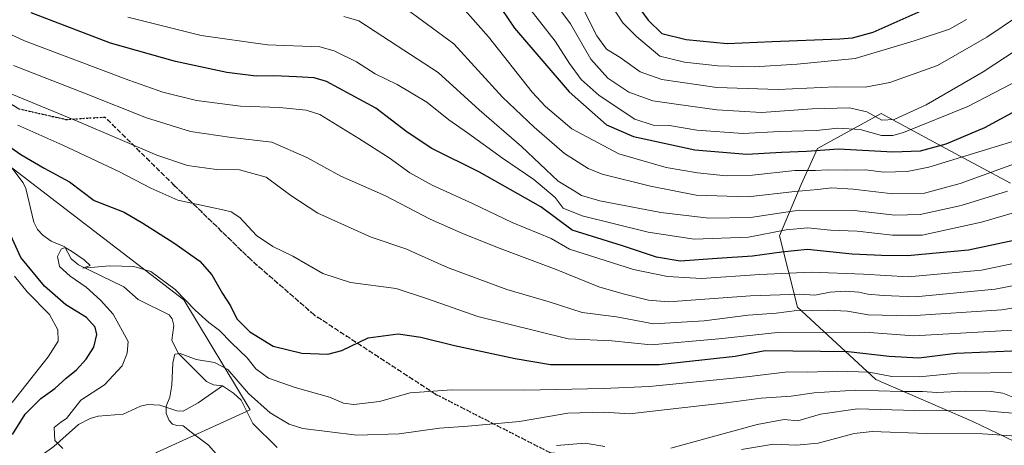
# Model space of a CAD drawing. Units: metres. Extents: x 627314 to 630754, y 4762003 to 4764381.
# Drawn here: x 628175 to 628506, y 4763779 to 4763922 of the extents above; entities that cross this region are included whole.
import ezdxf

# ---------------------------------------------------------------- set-up
doc = ezdxf.new("R2010")
doc.units = ezdxf.units.M
doc.header["$MEASUREMENT"] = 0
doc.linetypes.add('DGN Style 3', pattern=[2.307223, 1.648017, -0.659207])
doc.linetypes.add('DGN Style 5', pattern=[1.153612, 0.494405, -0.659207])
for name, color, linetype, lineweight in [('Arbolado forestal CxS', 92, 'Continuous', 0), ('Corriente natural lineal', 142, 'Continuous', 13), ('Curva de nivel maestra', 30, 'Continuous', 30), ('Curva de nivel normal', 30, 'Continuous', 0), ('Espacio natural protegido', 121, 'Continuous', 13), ('Espacio natural protegido CxS', 121, 'Continuous', 0), ('Matorral CxS', 135, 'Continuous', 0), ('Ruta', 7, 'DGN Style 5', 30), ('Senda', 7, 'DGN Style 3', 0)]:
    doc.layers.add(name, color=color, linetype=linetype, lineweight=lineweight)

# ---------------------------------------------------------------- blocks, each defined once
blk = doc.blocks.new('*U9')
at = {"layer": 'Arbolado forestal CxS', "color": 92, "linetype": 'Continuous', "lineweight": 0}
blk.add_polyline3d([(628508.5593, 4763867.3115, 961.6261), (628486.7745, 4763879.0391, 974.4758), (628464.9905, 4763890.7657, 985.4712), (628443.5763, 4763878.9859, 977.3737), (628438.0497, 4763866.8239, 968.155), (628430.6985, 4763849.5481, 955.7126), (628436.7941, 4763825.4967, 937.6139), (628463.2249, 4763801.1343, 919.4487), (628495.8467, 4763787.0375, 907.9738), (628509.9287, 4763780.2711, 903.5194)], dxfattribs=at)

msp = doc.modelspace()

# ---------------------------------------------------------------- linework, layer by layer
at = {"layer": 'Arbolado forestal CxS', "color": 92, "linetype": 'Continuous', "lineweight": 0}
msp.add_polyline3d([(628508.5593, 4763867.3115, 961.6261), (628486.7745, 4763879.0391, 974.4758), (628464.9905, 4763890.7657, 985.4712), (628443.5763, 4763878.9859, 977.3737), (628438.0497, 4763866.8239, 968.155), (628430.6985, 4763849.5481, 955.7126), (628436.7941, 4763825.4967, 937.6139), (628463.2249, 4763801.1343, 919.4487), (628495.8467, 4763787.0375, 907.9738), (628509.9287, 4763780.2711, 903.5194)], dxfattribs=at)
at = {"layer": 'Corriente natural lineal', "color": 142, "linetype": 'Continuous', "lineweight": 13}
for points in [[(628167.4814, 4763878.2827, 923.7859), (628175.8443, 4763867.4746, 922.069), (628176.647, 4763865.5228, 921.8853), (628179.4224, 4763854.1258, 921.0728), (628180.6345, 4763851.7557, 920.6859), (628182.4156, 4763849.7655, 920.2585), (628185.2601, 4763847.7366, 920.0824), (628189.8299, 4763845.8363, 920.1031), (628191.9977, 4763841.8404, 919.5169), (628194.4804, 4763839.8451, 919.6547), (628209.7662, 4763832.3804, 917.7714), (628214.566, 4763828.1571, 916.9984), (628225, 4763823, 916.661), (628225.9885, 4763821.5946, 916.4371), (628226.5235, 4763819.3883, 915.9148), (628225.9563, 4763814.4526, 915.2376), (628228.0833, 4763810.0577, 914.6173), (628237.6243, 4763800.546, 913.5947), (628239.908, 4763799.3658, 913.3707), (628243, 4763799, 913.4323)], [(628173.4022, 4763719.4124, 927.7256), (628176.1445, 4763726.4108, 927.6099), (628176.5563, 4763728.3912, 927.6587), (628173.2965, 4763745.9905, 924.5001), (628174.7804, 4763754.0719, 923.6721), (628175.0866, 4763767.9624, 922.0196), (628175.5391, 4763770.0404, 921.7607), (628176.7003, 4763771.9126, 921.0376), (628186.1803, 4763778.609, 919.4519), (628194.4534, 4763786.0359, 917.7741), (628198.4341, 4763788.0918, 917.2157), (628201.093, 4763788.7831, 917.1479), (628209.4739, 4763789.5153, 916.6279), (628215.3477, 4763792.2493, 916.3797), (628217.769, 4763792.7561, 916.0749), (628221.8418, 4763792.5624, 915.1644), (628227.5436, 4763790.5889, 914.5413), (628229.6822, 4763790.4785, 914.3355), (628234.8182, 4763793.2863, 913.6518), (628243, 4763799, 913.4323)], [(628243, 4763799, 913.4323), (628246.7352, 4763796.5573, 913.4409), (628249.2275, 4763794.2259, 913.2588), (628253.2241, 4763786.38, 911.88), (628261.4203, 4763778.23, 911.3315)]]:
    msp.add_polyline3d(points, dxfattribs=at)
at = {"layer": 'Curva de nivel maestra', "color": 30, "linetype": 'Continuous', "lineweight": 30, "flags": 128}
for points, elevation in [([(628375.58, 4763937.1201), (628386.44, 4763922.2401), (628391.07, 4763917.6901), (628399.24, 4763915.7501), (628413.08, 4763914.4101), (628428.27, 4763914.9901), (628451.08, 4763915.9401), (628455.31, 4763916.2301), (628462.24, 4763918.2201), (628484.58, 4763928.0001)], 1000), ([(628334.94, 4763928.9301), (628341.39, 4763919.5601), (628359.82, 4763898.0601), (628372.38, 4763887.0101), (628381.48, 4763882.9801), (628402.18, 4763878.4901), (628419.67, 4763877.0701), (628431.34, 4763877.8001), (628439.81, 4763878.1401), (628450.55, 4763878.9201), (628468.91, 4763877.9101), (628478.24, 4763878.2301), (628486.92, 4763880.6101), (628499.92, 4763886.0401), (628513.42, 4763893.4001)], 975), ([(628509.72, 4763848.0101), (628494.43, 4763844.7701), (628473.87, 4763842.8701), (628465.15, 4763843.0001), (628455.24, 4763843.4401), (628440.1, 4763845.0001), (628431.35, 4763844.1101), (628421.64, 4763842.6801), (628409.7, 4763841.9401), (628397.28, 4763841.0701), (628389.22, 4763842.3401), (628377.82, 4763846.1601), (628360.88, 4763851.5101), (628350.23, 4763859.3001), (628329.57, 4763871.0001), (628313.55, 4763879.0401), (628305.27, 4763884.4801), (628294.65, 4763892.5401), (628278.01, 4763901.5201), (628273.86, 4763902.7401), (628267.88, 4763903.1301), (628260.32, 4763903.5201), (628254.28, 4763903.3701), (628244.41, 4763904.6401), (628227.19, 4763908.2801), (628205.22, 4763914.5001), (628178.52, 4763924.7001)], 950), ([(628165.47, 4763883.6001), (628175.03, 4763876.9401), (628182.9, 4763872.3501), (628191.46, 4763867.7201), (628199.73, 4763861.5001), (628209.79, 4763857.5101), (628216.09, 4763853.8201), (628226.53, 4763847.2601), (628235.32, 4763841.0501), (628239.37, 4763836.4301), (628243.01, 4763830.1201), (628245.71, 4763825.9901), (628247.83, 4763821.6001), (628252.16, 4763817.2101), (628260.02, 4763812.4001), (628269.68, 4763810.0001), (628278.52, 4763809.6801), (628283.23, 4763811.0001), (628292.06, 4763815.2101), (628302.18, 4763816.5801), (628309.86, 4763815.4401), (628321.13, 4763812.6101), (628341.68, 4763808.2401), (628353.51, 4763806.2701), (628372.58, 4763806.2301), (628390.16, 4763806.2101), (628415.8, 4763808.9901), (628425.91, 4763810.9701), (628453.86, 4763810.5701), (628467.66, 4763809.0001), (628477.73, 4763808.4301), (628490.25, 4763810.0901), (628511.59, 4763810.9001)], 925), ([(628172.15, 4763782.6101), (628176.45, 4763789.4801), (628181.76, 4763794.7801), (628186.48, 4763798.1501), (628190.26, 4763801.6601), (628193.82, 4763804.4801), (628197.03, 4763808.0001), (628199.58, 4763812.1001), (628200.58, 4763816.3001), (628200.09, 4763818.7701), (628197.15, 4763822.0601), (628190.2, 4763826.3301), (628182.98, 4763832.6201), (628175.04, 4763842.3001), (628171.6, 4763849.6601)], 925)]:
    msp.add_lwpolyline(points, dxfattribs=dict(at, elevation=elevation))
at = {"layer": 'Curva de nivel normal', "color": 30, "linetype": 'Continuous', "lineweight": 0, "flags": 128}
for points, elevation in [([(628347.53, 4763938.08), (628360.31, 4763921.03), (628367.1, 4763909.08), (628372.84, 4763902.69), (628379.94, 4763897.98), (628387.99, 4763895.03), (628395.92, 4763893.92), (628409.64, 4763891.98), (628424.69, 4763891.17), (628441.68, 4763892.34), (628454.33, 4763892.68), (628460.14, 4763891.34), (628465.18, 4763888.55), (628469.34, 4763888.72), (628480.19, 4763893.65), (628499.36, 4763904.78), (628510.86, 4763912.34)], 985), ([(628370.24, 4763933.07), (628377.88, 4763921.36), (628382.52, 4763916.67), (628390.33, 4763910.09), (628398.69, 4763908.05), (628409.91, 4763906.8), (628422.17, 4763906.46), (628436.62, 4763907.36), (628456.23, 4763909.28), (628476.15, 4763915.22), (628488.04, 4763919.17), (628493.76, 4763922.44)], 995), ([(628520.25, 4763842.54), (628498.77, 4763838.03), (628474.12, 4763835.78), (628459.01, 4763836.65), (628441.39, 4763837.36), (628424.06, 4763836.5), (628404.41, 4763835.15), (628392.95, 4763835.85), (628381.47, 4763838.25), (628359.91, 4763845.03), (628353.73, 4763848.64), (628340.57, 4763854.1), (628327.23, 4763860.48), (628313.64, 4763866.69), (628306.16, 4763870.78), (628299.12, 4763875.84), (628288.96, 4763882.36), (628275.84, 4763890.44), (628271.23, 4763891.87), (628262.23, 4763892.82), (628249.08, 4763893.28), (628234.24, 4763895.12), (628222.89, 4763897.95), (628211.39, 4763901.99), (628200.95, 4763905.97), (628176.22, 4763915.21), (628140.61, 4763931.76)], 945), ([(628320.53, 4763930.39), (628332.58, 4763916.59), (628347.4, 4763898.01), (628351.88, 4763893.12), (628360.7, 4763885.65), (628376.6, 4763877.2), (628392.56, 4763872.6), (628403.05, 4763870.76), (628412.71, 4763869.75), (628421.62, 4763869.99), (628435.9, 4763871.61), (628442.88, 4763871.59), (628446.74, 4763871.79), (628453.31, 4763871.68), (628459.73, 4763871.77), (628465.91, 4763871.01), (628473.8, 4763871.22), (628481.07, 4763872.7), (628511.49, 4763882.05)], 970), ([(628361.83, 4763931.52), (628369.14, 4763916.94), (628372.44, 4763912.48), (628377.01, 4763909.59), (628383.81, 4763904.78), (628391.04, 4763902.23), (628409.58, 4763899.56), (628430.24, 4763898.85), (628449.58, 4763899.81), (628459.58, 4763899.7), (628467.91, 4763901.24), (628483.92, 4763906.9), (628500.59, 4763916.48), (628511.59, 4763923.94)], 990), ([(628303.22, 4763927.28), (628320.98, 4763914.25), (628337.32, 4763896.33), (628348.02, 4763886.12), (628358.24, 4763877.33), (628366.21, 4763872.3), (628370.91, 4763870.31), (628387.24, 4763866.27), (628402.61, 4763863.3), (628420.03, 4763862.73), (628435.94, 4763864.53), (628443.58, 4763865.17), (628448.24, 4763865.73), (628455.58, 4763865.33), (628468.91, 4763863.72), (628479.58, 4763863.96), (628491.59, 4763867.22), (628514.92, 4763875.62)], 965), ([(628344.57, 4763928.56), (628355.14, 4763915.19), (628359.96, 4763907.67), (628363.87, 4763902.24), (628369.98, 4763896.89), (628381.93, 4763888.91), (628388.12, 4763886.89), (628393.62, 4763886.79), (628402.89, 4763885.19), (628418.44, 4763884.02), (628430.73, 4763884.72), (628443.19, 4763885.09), (628450.4, 4763885.83), (628457.91, 4763885.35), (628465.06, 4763883.41), (628468.91, 4763883.35), (628472.54, 4763884.38), (628494.22, 4763893.11), (628517.96, 4763905.52)], 980), ([(628533.71, 4763864.41), (628498.85, 4763854.21), (628478.79, 4763849.75), (628468.78, 4763849.77), (628456.91, 4763851.1), (628447.91, 4763851.47), (628440.25, 4763852.3), (628432.93, 4763851.54), (628420.25, 4763849.1), (628401.91, 4763848.5), (628386.49, 4763850.84), (628364.24, 4763856.36), (628357.83, 4763858.91), (628355.06, 4763862.47), (628347.96, 4763868.51), (628337.33, 4763875.71), (628325.54, 4763884.24), (628319.26, 4763888.59), (628311.87, 4763894.58), (628301.81, 4763900.52), (628294.42, 4763904.13), (628288.1, 4763908.16), (628280.63, 4763911.89), (628275.83, 4763913.21), (628258.18, 4763913.9), (628235.78, 4763917.05), (628211.02, 4763923.22)], 955), ([(628283.86, 4763923.42), (628288.98, 4763922.04), (628297, 4763916.66), (628315.72, 4763904.64), (628329.52, 4763892.04), (628343.73, 4763879.63), (628356.14, 4763868.02), (628361.55, 4763864.76), (628363.93, 4763863.13), (628370.14, 4763861.34), (628390.71, 4763857.42), (628406.92, 4763855.48), (628420.99, 4763855.78), (628437.35, 4763858.24), (628455.89, 4763858.16), (628469.64, 4763856.57), (628478.16, 4763856.81), (628491.98, 4763859.83), (628507.59, 4763864.58)], 960), ([(628525.32, 4763835.92), (628503.4, 4763831.56), (628476.4, 4763829.03), (628465.73, 4763829.48), (628460.53, 4763829.92), (628457.43, 4763830.59), (628452.98, 4763830.96), (628447.76, 4763830.6), (628442.58, 4763829.59), (628437.58, 4763829.92), (628420.9, 4763829.35), (628393.33, 4763827.38), (628386.56, 4763827.94), (628378.05, 4763830.09), (628369.82, 4763832.4), (628355.41, 4763838.19), (628336.56, 4763845.36), (628324.46, 4763850.14), (628312.94, 4763855.15), (628297.9, 4763863), (628282.92, 4763869.69), (628271.42, 4763875.92), (628259.66, 4763881.13), (628245.97, 4763882.66), (628232.2, 4763884.67), (628217.34, 4763889.3), (628196.99, 4763897.41), (628172.56, 4763906.92)], 940), ([(628531.59, 4763828.89), (628505.63, 4763824.69), (628474.74, 4763822.64), (628460.62, 4763823.02), (628453.69, 4763824.19), (628447.06, 4763824.5), (628441.94, 4763824.31), (628436.52, 4763824.46), (628429.62, 4763823.57), (628420.16, 4763822.91), (628405.3, 4763820.94), (628388.22, 4763819.9), (628375.74, 4763822.26), (628364.19, 4763823.74), (628353.12, 4763827.34), (628338.78, 4763831.5), (628318.83, 4763838.88), (628304.79, 4763845.18), (628293.11, 4763849.16), (628275.17, 4763857.22), (628266, 4763863.11), (628257.71, 4763869.35), (628248.75, 4763871.8), (628240.94, 4763871.96), (628231.22, 4763873.22), (628220.89, 4763876.77), (628194.56, 4763888.02), (628172.02, 4763897.33)], 935), ([(628509.38, 4763817.75), (628475.96, 4763815.92), (628459.46, 4763817.1), (628430.08, 4763817.03), (628410.26, 4763814.86), (628387.41, 4763812.86), (628374.24, 4763814.2), (628359.52, 4763814.87), (628329.07, 4763822.41), (628312.04, 4763828.34), (628301.55, 4763831.89), (628286.17, 4763833.91), (628276.83, 4763836.88), (628266.68, 4763842.72), (628259.93, 4763845.98), (628254.49, 4763849.69), (628248.78, 4763855.72), (628245.91, 4763857.67), (628243.08, 4763858.36), (628227.91, 4763861.57), (628218.88, 4763865.6), (628208.03, 4763871.25), (628189.12, 4763880.15), (628173.97, 4763886.85)], 930), ([(628512.92, 4763803.52), (628490.56, 4763803.34), (628477.8, 4763802.13), (628468.55, 4763802.21), (628460.91, 4763803.65), (628450.15, 4763803.99), (628440.2, 4763803.63), (628433.48, 4763803.75), (628419.58, 4763802.08), (628386.91, 4763798.81), (628371.24, 4763798.21), (628344.9, 4763797.56), (628320.23, 4763797.72), (628306.23, 4763796.73), (628295.9, 4763793.73), (628287.23, 4763792.75), (628283.74, 4763793.16), (628279.02, 4763795.22), (628267.49, 4763798.53), (628258.5, 4763801.69), (628254.2, 4763804.83), (628251.26, 4763808.45), (628246.07, 4763813.5), (628241.96, 4763817.74), (628238.36, 4763820.33), (628233.72, 4763824.57), (628227.06, 4763831.53), (628218.84, 4763837.55), (628213.15, 4763839.28), (628204.98, 4763839.42), (628195.89, 4763838.72), (628198.33, 4763839.57), (628196.34, 4763841.49), (628192.12, 4763844.45), (628190.01, 4763845.59), (628188.61, 4763845.1), (628187.32, 4763842.6), (628188.01, 4763839.3), (628191.66, 4763836.01), (628197, 4763832.24), (628201.87, 4763827.91), (628206.1, 4763823.17), (628211.19, 4763813.95), (628210.8, 4763810.04), (628209.14, 4763805.84), (628203.22, 4763799.4), (628195.22, 4763794.24), (628191.99, 4763790.1), (628190.42, 4763788.02), (628188.5, 4763786.81), (628186.3, 4763785.07), (628186.48, 4763780.61), (628189.16, 4763777.96)], 920), ([(628172.9, 4763836), (628177.2, 4763830.75), (628184.66, 4763823.03), (628187.46, 4763817.94), (628187.56, 4763814.12), (628184.24, 4763808.86), (628172.08, 4763793.42)], 930), ([(628509.4, 4763795.22), (628505.98, 4763796.54), (628502.05, 4763797.2), (628493.24, 4763797.26), (628483.74, 4763796.76), (628478.9, 4763797.1), (628471.8, 4763797.15), (628456.36, 4763797.55), (628442.41, 4763796.69), (628434.7, 4763795.6), (628424.58, 4763794.92), (628412.72, 4763793.3), (628391.84, 4763790.98), (628380.14, 4763789.61), (628371.58, 4763790.22), (628359.33, 4763789.81), (628343.1, 4763787.07), (628325.7, 4763785.43), (628316.1, 4763784.81), (628302.58, 4763782.87), (628288.31, 4763782.44), (628270.08, 4763784.65), (628265.5, 4763786.16), (628259.09, 4763789.91), (628251.72, 4763796.47), (628244.83, 4763804.51), (628240.32, 4763806.96), (628234.08, 4763807.9), (628228.72, 4763809.9), (628226.94, 4763809.76), (628226.29, 4763806.85), (628225.87, 4763799.25), (628225.19, 4763795.29), (628223.95, 4763792.17), (628223.97, 4763789.73), (628225.05, 4763787.43), (628226.08, 4763786.13), (628227.64, 4763785.68), (628229.78, 4763785.56), (628232.47, 4763783.45), (628238.3, 4763779.08), (628242.48, 4763774.19)], 915), ([(628509.28, 4763789.9), (628500.23, 4763790.58), (628476.36, 4763790.72), (628456.96, 4763791.32), (628444.53, 4763789.56), (628436.94, 4763787.31), (628432.32, 4763787.73), (628423.18, 4763785.98), (628394.04, 4763778.1)], 910), ([(628513.86, 4763781.82), (628499.16, 4763782.84), (628480.25, 4763783.02), (628461.92, 4763783.67), (628455.91, 4763783), (628443.72, 4763779.75), (628436.45, 4763779.08), (628428.7, 4763779.4), (628417.91, 4763777.59)], 905), ([(628371.85, 4763778.59), (628365.24, 4763779.78), (628355.57, 4763778.96)], 910)]:
    msp.add_lwpolyline(points, dxfattribs=dict(at, elevation=elevation))
at = {"layer": 'Espacio natural protegido', "color": 121, "linetype": 'Continuous', "lineweight": 13, "flags": 128}
msp.add_lwpolyline([(628026.9192, 4763976.5419), (628059.2188, 4763951.0412), (628115.2181, 4763915.4399), (628164.5175, 4763878.0389), (628229.9166, 4763828.0375), (628252.316, 4763790.937), (628220.716, 4763776.6374), (628205.7156, 4763751.3376), (628187.8151, 4763717.9378), (628184.4141, 4763646.0375), (628176.4137, 4763623.2375), (628160.6133, 4763589.1377), (628147.913, 4763561.4378), (628134.5125, 4763530.1379)], dxfattribs=at)
at = {"layer": 'Espacio natural protegido CxS', "color": 121, "linetype": 'Continuous', "lineweight": 0, "flags": 128}
msp.add_lwpolyline([(628002.0199, 4764015.3426), (628016.7195, 4763992.6422), (628026.9192, 4763976.5419), (628059.2188, 4763951.0412), (628115.2181, 4763915.4399), (628164.5175, 4763878.0389), (628229.9166, 4763828.0375), (628252.316, 4763790.937), (628220.716, 4763776.6374), (628205.7156, 4763751.3376), (628187.8151, 4763717.9378), (628184.4141, 4763646.0375), (628176.4137, 4763623.2375), (628160.6133, 4763589.1377), (628147.913, 4763561.4378), (628134.5125, 4763530.1379)], dxfattribs=at)
at = {"layer": 'Matorral CxS', "color": 135, "linetype": 'Continuous', "lineweight": 0}
for points in [[(628509.9287, 4763780.2711, 903.5194), (628495.8467, 4763787.0375, 907.9738), (628463.2249, 4763801.1343, 919.4487), (628436.7941, 4763825.4967, 937.6139), (628430.6985, 4763849.5481, 955.7126), (628438.0497, 4763866.8239, 968.155), (628443.5763, 4763878.9859, 977.3737), (628464.9905, 4763890.7657, 985.4712), (628486.7745, 4763879.0391, 974.4758), (628508.5593, 4763867.3115, 961.6261)], [(628508.5593, 4763867.3115, 961.6261), (628486.7745, 4763879.0391, 974.4758), (628464.9905, 4763890.7657, 985.4712), (628443.5763, 4763878.9859, 977.3737), (628438.0497, 4763866.8239, 968.155), (628430.6985, 4763849.5481, 955.7126), (628436.7941, 4763825.4967, 937.6139), (628463.2249, 4763801.1343, 919.4487), (628495.8467, 4763787.0375, 907.9738), (628509.9287, 4763780.2711, 903.5194)]]:
    msp.add_polyline3d(points, dxfattribs=at)
at = {"layer": 'Ruta', "color": 7, "linetype": 'DGN Style 5', "lineweight": 30}
msp.add_polyline3d([(628101.9639, 4763927.3703, 951.1207), (628135.0531, 4763914.9759, 950.7527), (628154.4999, 4763904.2603, 949.3809), (628174.3437, 4763892.3539, 944.8778), (628190.2187, 4763888.7821, 947.0497), (628203.3157, 4763889.5759, 948.4155), (628226.7313, 4763866.5571, 941.6623), (628252.5283, 4763841.5539, 945.9341), (628273.9595, 4763822.9007, 949.7438), (628314.9407, 4763796.1639, 943.4809), (628353.3773, 4763776.5553, 930.4168), (628383.3297, 4763772.5069, 928.1375), (628401.8213, 4763764.5221, 931.0622), (628420.9533, 4763759.3267, 907.665), (628437.8385, 4763761.9413, 912.8016), (628460.9013, 4763765.6311, 927.6894), (628481.3613, 4763761.3495, 913.494), (628504.7857, 4763761.4259, 916.3441), (628526.4479, 4763750.1429, 909.554)], dxfattribs=at)
at = {"layer": 'Senda', "color": 7, "linetype": 'DGN Style 3', "lineweight": 0}
msp.add_polyline3d([(628526.4479, 4763750.1429, 909.554), (628504.7857, 4763761.4259, 916.3441), (628481.3613, 4763761.3495, 913.494), (628460.9013, 4763765.6311, 927.6894), (628437.8385, 4763761.9413, 912.8016), (628420.9533, 4763759.3267, 907.665), (628401.8213, 4763764.5221, 931.0622), (628383.3297, 4763772.5069, 928.1375), (628353.3773, 4763776.5553, 930.4168), (628314.9407, 4763796.1639, 943.4809), (628273.9595, 4763822.9007, 949.7438), (628252.5283, 4763841.5539, 945.9341), (628226.7313, 4763866.5571, 941.6623), (628203.3157, 4763889.5759, 948.4155), (628190.2187, 4763888.7821, 947.0497), (628174.3437, 4763892.3539, 944.8778), (628154.4999, 4763904.2603, 949.3809), (628135.0531, 4763914.9759, 950.7527), (628101.9639, 4763927.3703, 951.1207)], dxfattribs=at)

# ---------------------------------------------------------------- block references
at = {"layer": 'Arbolado forestal CxS', "color": 92, "linetype": 'Continuous', "lineweight": 0}
msp.add_blockref('*U9', (0, 0), dxfattribs=at)

doc.saveas('drawing.dxf')
